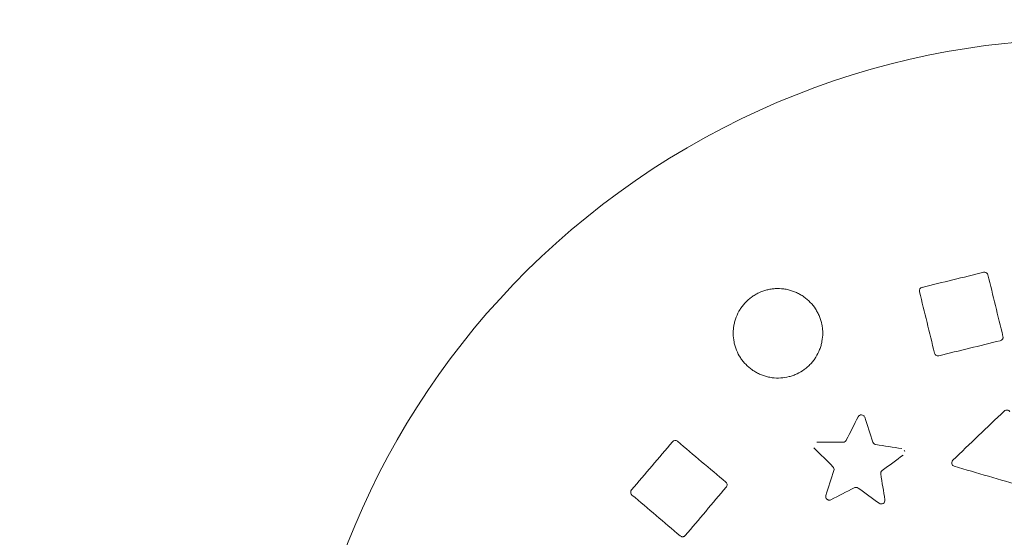
# Model space of a CAD drawing. Units: millimetres. Extents: x -2592 to 12042, y -1324 to 23375.
# Drawn here: x 4076 to 4351, y 20573 to 20717 of the extents above; entities that cross this region are included whole.
import ezdxf

# ---------------------------------------------------------------- set-up
doc = ezdxf.new("R2010")
doc.units = ezdxf.units.MM
doc.header["$LTSCALE"] = 1000
doc.linetypes.add('DASHED2', pattern=[0.375, 0.25, -0.125])
doc.layers.add('1 EQUIPMENT', color=7, linetype='Continuous', lineweight=18)
doc.layers.add('EN_SAFETYZONE', color=30, linetype='DASHED2', lineweight=18, true_color=0xff7f00)

# ---------------------------------------------------------------- blocks, each defined once
blk = doc.blocks.new('A$C6DD7138C')
at = {"color": 0, "linetype": 'Continuous', "lineweight": 0}
for centre, radius, start, end in [((3849.07, 1382.84), 3050, 0, 90), ((3849.07, 1382.84), 3050, 0, 90), ((3849.07, 1382.84), 3000, 0, 90), ((3849.07, 1382.84), 3000, 0, 90), ((5440.06, 2973.83), 1250, 263.94244, 339.97497), ((5440.06, 2973.83), 1250, 263.94244, 339.97497), ((5974.07, 2122.35), 222.5, 31.7429, 211.7429), ((5944.92, 2278.74), 1, 31.7429, 103.7429), ((5944.92, 2278.74), 1, 13.7429, 31.7429), ((5927.75, 2274.54), 1, 103.7429, 193.7429), ((5951.16, 2240.24), 1, 31.7429, 133.7429), ((5974.07, 2122.35), 222.5, 211.7429, 31.7429), ((5910.54, 2238.89), 1, 89.507, 153.1593), ((5910.54, 2238.89), 1, 31.7429, 85.9559), ((5858.56, 2231.74), 1, 49.7429, 139.7429), ((5898.15, 2231.22), 1, 211.7429, 225.1593), ((5921.66, 2229.47), 1, 8.5004, 31.7429), ((5936.77, 2226.47), 1, 133.7429, 210.2115), ((5847.15, 2218.25), 1, 139.7429, 211.7429), ((5847.15, 2218.25), 1, 211.7429, 229.7429), ((5901.61, 2217.07), 1, 162.3265, 227.728)]:
    blk.add_arc(centre, radius, start, end, dxfattribs=at)
for points in [[(5927.52, 2275.51), (5933.24, 2276.91), (5938.96, 2278.31), (5944.68, 2279.71)], [(5945.89, 2278.98), (5947.29, 2273.26), (5948.69, 2267.53), (5950.09, 2261.81)], [(5888.87, 2275.07), (5889.1, 2275.04), (5889.54, 2274.97), (5889.98, 2274.87), (5890.2, 2274.82)], [(5930.98, 2257.14), (5929.58, 2262.86), (5928.18, 2268.58), (5926.78, 2274.3)], [(5949.35, 2260.6), (5943.63, 2259.2), (5937.91, 2257.8), (5932.19, 2256.4)], [(5949.64, 2260.72), (5949.54, 2260.66), (5949.45, 2260.62), (5949.35, 2260.6)], [(5936.08, 2227.19), (5940.87, 2231.78), (5945.67, 2236.37), (5950.47, 2240.96)], [(5906.35, 2232.81), (5907.45, 2234.99), (5908.55, 2237.16), (5909.65, 2239.34)], [(5911.49, 2239.2), (5912.26, 2236.89), (5913.03, 2234.57), (5913.79, 2232.26)], [(5846.38, 2218.9), (5850.19, 2223.39), (5854, 2227.89), (5857.8, 2232.38)], [(5859.21, 2232.5), (5863.7, 2228.69), (5868.2, 2224.89), (5872.7, 2221.08)], [(5902.63, 2225.35), (5900.9, 2227.07), (5899.17, 2228.79), (5897.44, 2230.51)], [(5898.14, 2232.22), (5900.58, 2232.24), (5903.02, 2232.25), (5905.46, 2232.26)], [(5914.59, 2231.58), (5917, 2231.21), (5919.41, 2230.83), (5921.82, 2230.46)], [(5922.26, 2228.67), (5920.29, 2227.22), (5918.33, 2225.78), (5916.36, 2224.33)], [(5900.66, 2217.37), (5901.4, 2219.69), (5902.14, 2222.02), (5902.88, 2224.34)], [(5955.61, 2219.93), (5949.24, 2221.79), (5942.86, 2223.65), (5936.49, 2225.51)], [(5915.97, 2223.37), (5916.35, 2220.96), (5916.74, 2218.55), (5917.13, 2216.14)], [(5872.81, 2219.67), (5869.01, 2215.18), (5865.2, 2210.68), (5861.39, 2206.19)], [(5908.58, 2219.52), (5906.41, 2218.4), (5904.24, 2217.29), (5902.07, 2216.18)], [(5915.56, 2215.17), (5913.58, 2216.6), (5911.6, 2218.02), (5909.62, 2219.44)], [(5859.98, 2206.07), (5855.49, 2209.88), (5850.99, 2213.68), (5846.5, 2217.49)], [(5861.39, 2206.19), (5861.33, 2206.11), (5861.26, 2206.04), (5861.16, 2205.98)]]:
    blk.add_open_spline(points, degree=3, dxfattribs=at)
for points, knots in [([(5884.33, 2250.52), (5883.55, 2250.71), (5882.81, 2250.96), (5881.73, 2251.45), (5881.38, 2251.63), (5880.7, 2252.03), (5880.36, 2252.24), (5879.39, 2252.93), (5878.8, 2253.44), (5877.98, 2254.29), (5877.72, 2254.59), (5877.22, 2255.21), (5876.99, 2255.54), (5876.35, 2256.53), (5875.98, 2257.22), (5875.54, 2258.32), (5875.4, 2258.7), (5875.18, 2259.46), (5875.08, 2259.84), (5874.85, 2261), (5874.77, 2261.78), (5874.76, 2262.97), (5874.78, 2263.37), (5874.85, 2264.15), (5874.9, 2264.54), (5875.04, 2265.32), (5875.13, 2265.7), (5875.35, 2266.46), (5875.47, 2266.84), (5875.91, 2267.95), (5876.26, 2268.65), (5876.89, 2269.65), (5877.11, 2269.98), (5877.6, 2270.61), (5877.86, 2270.91), (5878.67, 2271.78), (5879.26, 2272.3), (5880.21, 2273), (5880.55, 2273.22), (5881.23, 2273.63), (5881.58, 2273.81), (5882.65, 2274.32), (5883.39, 2274.58), (5884.55, 2274.88), (5884.94, 2274.96), (5885.72, 2275.08), (5886.12, 2275.12), (5887.29, 2275.19), (5888.08, 2275.17), (5888.87, 2275.07)], [0.03935978, 0.03935978, 0.03935978, 0.03935978, 0.04173944, 0.04173944, 0.04292926, 0.04292926, 0.04411909, 0.04411909, 0.04649874, 0.04649874, 0.04768857, 0.04768857, 0.0488784, 0.0488784, 0.05125805, 0.05125805, 0.05244787, 0.05244787, 0.0536377, 0.0536377, 0.05601735, 0.05601735, 0.05720718, 0.05720718, 0.05839701, 0.05839701, 0.05958683, 0.05958683, 0.06077666, 0.06077666, 0.06315631, 0.06315631, 0.06434614, 0.06434614, 0.06553597, 0.06553597, 0.06791562, 0.06791562, 0.06910545, 0.06910545, 0.07029527, 0.07029527, 0.07267493, 0.07267493, 0.07386475, 0.07386475, 0.07505458, 0.07505458, 0.07743423, 0.07743423, 0.07743423, 0.07743423]), ([(5890.2, 2274.82), (5890.97, 2274.63), (5891.72, 2274.37), (5892.8, 2273.88), (5893.16, 2273.7), (5893.84, 2273.3), (5894.18, 2273.09), (5895.14, 2272.41), (5895.73, 2271.89), (5896.84, 2270.75), (5897.32, 2270.13), (5897.97, 2269.14), (5898.16, 2268.8), (5898.53, 2268.1), (5898.7, 2267.74), (5899.14, 2266.64), (5899.37, 2265.88), (5899.6, 2264.72), (5899.66, 2264.33), (5899.74, 2263.54), (5899.76, 2263.15), (5899.77, 2261.96), (5899.7, 2261.18), (5899.48, 2260.02), (5899.39, 2259.63), (5899.18, 2258.86), (5899.05, 2258.49), (5898.62, 2257.39), (5898.27, 2256.69), (5897.63, 2255.68), (5897.4, 2255.35), (5896.92, 2254.72), (5896.67, 2254.43), (5896.13, 2253.85), (5895.85, 2253.58), (5895.26, 2253.05), (5894.94, 2252.8), (5893.98, 2252.1), (5893.3, 2251.7), (5892.24, 2251.2), (5891.87, 2251.05), (5891.12, 2250.78), (5890.74, 2250.66), (5889.59, 2250.36), (5888.82, 2250.24), (5887.24, 2250.15), (5886.44, 2250.17), (5885.65, 2250.27)], [0.07877237, 0.07877237, 0.07877237, 0.07877237, 0.08115089, 0.08115089, 0.08234015, 0.08234015, 0.08352941, 0.08352941, 0.08590794, 0.08590794, 0.08828646, 0.08828646, 0.08947572, 0.08947572, 0.09066498, 0.09066498, 0.0930435, 0.0930435, 0.09423277, 0.09423277, 0.09542203, 0.09542203, 0.09780055, 0.09780055, 0.09898981, 0.09898981, 0.10017907, 0.10017907, 0.1025576, 0.1025576, 0.10374686, 0.10374686, 0.10493612, 0.10493612, 0.10612538, 0.10612538, 0.10731464, 0.10731464, 0.10969316, 0.10969316, 0.11088243, 0.11088243, 0.11207169, 0.11207169, 0.11445021, 0.11445021, 0.11682873, 0.11682873, 0.11682873, 0.11682873]), ([(5950.09, 2261.81), (5950.12, 2261.69), (5950.12, 2261.56), (5950.09, 2261.33), (5950.06, 2261.23), (5949.92, 2260.95), (5949.78, 2260.81), (5949.64, 2260.72)], [0, 0, 0, 0, 0.1855187, 0.1855187, 0.3710374, 0.3710374, 0.7420748, 0.7420748, 0.7420748, 0.7420748]), ([(5932.19, 2256.4), (5932.1, 2256.38), (5932, 2256.37), (5931.78, 2256.38), (5931.66, 2256.41), (5931.42, 2256.52), (5931.3, 2256.6), (5931.1, 2256.83), (5931.02, 2256.97), (5930.98, 2257.14)], [0, 0, 0, 0, 0.25, 0.25, 0.5, 0.5, 0.75, 0.75, 1, 1, 1, 1]), ([(5885.65, 2250.27), (5885.43, 2250.3), (5885.21, 2250.34), (5884.77, 2250.42), (5884.54, 2250.47), (5884.33, 2250.52)], [0.038009721, 0.038009721, 0.038009721, 0.038009721, 0.038684752, 0.038684752, 0.039359782, 0.039359782, 0.039359782, 0.039359782]), ([(5905.46, 2232.26), (5905.64, 2232.26), (5905.83, 2232.32), (5906.06, 2232.46), (5906.13, 2232.52), (5906.25, 2232.65), (5906.31, 2232.73), (5906.35, 2232.81)], [-0.00000006, -0.00000006, -0.00000006, -0.00000006, 0.000545649, 0.000545649, 0.000818504, 0.000818504, 0.001091358, 0.001091358, 0.001091358, 0.001091358]), ([(5913.79, 2232.26), (5913.85, 2232.09), (5913.96, 2231.93), (5914.16, 2231.75), (5914.24, 2231.7), (5914.41, 2231.63), (5914.5, 2231.6), (5914.59, 2231.58)], [-0.00000006, -0.00000006, -0.00000006, -0.00000006, 0.000547065, 0.000547065, 0.000820627, 0.000820627, 0.00109419, 0.00109419, 0.00109419, 0.00109419]), ([(5902.88, 2224.34), (5902.94, 2224.51), (5902.94, 2224.71), (5902.88, 2224.97), (5902.84, 2225.06), (5902.75, 2225.22), (5902.7, 2225.29), (5902.63, 2225.35)], [-0.00000006, -0.00000006, -0.00000006, -0.00000006, 0.000547043, 0.000547043, 0.000820594, 0.000820594, 0.001094145, 0.001094145, 0.001094145, 0.001094145]), ([(5916.36, 2224.33), (5916.21, 2224.22), (5916.1, 2224.07), (5915.99, 2223.82), (5915.97, 2223.73), (5915.95, 2223.55), (5915.95, 2223.46), (5915.97, 2223.37)], [-0.00000006, -0.00000006, -0.00000006, -0.00000006, 0.000546097, 0.000546097, 0.000819176, 0.000819176, 0.001092254, 0.001092254, 0.001092254, 0.001092254]), ([(5936.49, 2225.51), (5936.32, 2225.56), (5936.17, 2225.65), (5935.99, 2225.84), (5935.94, 2225.9), (5935.9, 2225.97)], [0, 0, 0, 0, 0.25, 0.25, 0.3624617, 0.3624617, 0.3624617, 0.3624617]), ([(5872.7, 2221.08), (5872.83, 2220.97), (5872.92, 2220.83), (5873.03, 2220.55), (5873.05, 2220.41), (5873.04, 2220.15), (5873.01, 2220.03), (5872.93, 2219.83), (5872.87, 2219.74), (5872.81, 2219.67)], [0, 0, 0, 0, 0.25, 0.25, 0.5, 0.5, 0.75, 0.75, 1, 1, 1, 1]), ([(5909.62, 2219.44), (5909.47, 2219.55), (5909.29, 2219.61), (5909.02, 2219.63), (5908.93, 2219.63), (5908.75, 2219.59), (5908.66, 2219.56), (5908.58, 2219.52)], [-0.00000006, -0.00000006, -0.00000006, -0.00000006, 0.000546123, 0.000546123, 0.000819214, 0.000819214, 0.001092306, 0.001092306, 0.001092306, 0.001092306]), ([(5902.07, 2216.18), (5901.93, 2216.1), (5901.75, 2216.06), (5901.46, 2216.07), (5901.35, 2216.09), (5901.2, 2216.15), (5901.15, 2216.18), (5901.08, 2216.22), (5901.06, 2216.23), (5901.02, 2216.26), (5901.01, 2216.27), (5900.99, 2216.29), (5900.98, 2216.29), (5900.97, 2216.3), (5900.96, 2216.31), (5900.95, 2216.32), (5900.94, 2216.33)], [0, 0, 0, 0, 0.25, 0.25, 0.375, 0.375, 0.4375, 0.4375, 0.46875, 0.46875, 0.484375, 0.4921875, 0.4921875, 0.5, 0.5, 0.5099213, 0.5099213, 0.5099213, 0.5099213]), ([(5917.13, 2216.14), (5917.16, 2215.95), (5917.13, 2215.75), (5916.97, 2215.39), (5916.84, 2215.24), (5916.67, 2215.13)], [0, 0, 0, 0, 0.2500213, 0.2500213, 0.5000426, 0.5000426, 0.5000426, 0.5000426]), ([(5916.67, 2215.13), (5916.5, 2215.03), (5916.31, 2214.98), (5915.91, 2214.99), (5915.72, 2215.06), (5915.56, 2215.17)], [0.5000426, 0.5000426, 0.5000426, 0.5000426, 0.7500213, 0.7500213, 1, 1, 1, 1]), ([(5861.16, 2205.98), (5861.09, 2205.94), (5861.01, 2205.9), (5860.83, 2205.85), (5860.73, 2205.83), (5860.52, 2205.83), (5860.41, 2205.85), (5860.19, 2205.93), (5860.08, 2205.99), (5859.98, 2206.07)], [0.2596524, 0.2596524, 0.2596524, 0.2596524, 0.4446765, 0.4446765, 0.6297843, 0.6297843, 0.8148922, 0.8148922, 1, 1, 1, 1])]:
    blk.add_open_spline(points, degree=3, knots=knots, dxfattribs=at)
blk = doc.blocks.new('WAR003 CHAMPION')
at = {"layer": 'EN_SAFETYZONE'}
blk.add_lwpolyline([(11500, 13803.81, 0.296853), (10487.8, 15358.46, 0.303516), (11600, 17021.87), (11600, 19495.76, 0.414214), (9800, 21295.76), (8200, 21295.76, 0.414214), (6400, 19495.76), (6400, 18117.94, 0.044949), (6151.97, 18295.5, 0.251238), (5576.37, 19591.35, 0.406315), (5305.32, 21666.16, 0.291285), (4166.16, 22805.32, 1.416912), (2664.34, 20410.67, 0.058257), (2910.67, 20164.34, 0.174691), (3454.73, 19304.98, 0.156669), (3156.42, 18437.34, 0.100374), (2573.99, 18094.7, 0.365195), (800, 19589.81), (-789.79, 19589.81, 0.414214), (-2589.79, 17789.81), (-2589.79, 14708, 0.185633)], format="xyb", dxfattribs=at)
at = {"ltscale": 30}
blk.add_blockref('A$C6DD7138C', (-1599.07, 18367.16), dxfattribs=at)

msp = doc.modelspace()

# ---------------------------------------------------------------- block references
at = {"layer": '1 EQUIPMENT'}
msp.add_blockref('WAR003 CHAMPION', (0, 0), dxfattribs=at)

doc.saveas('drawing.dxf')
